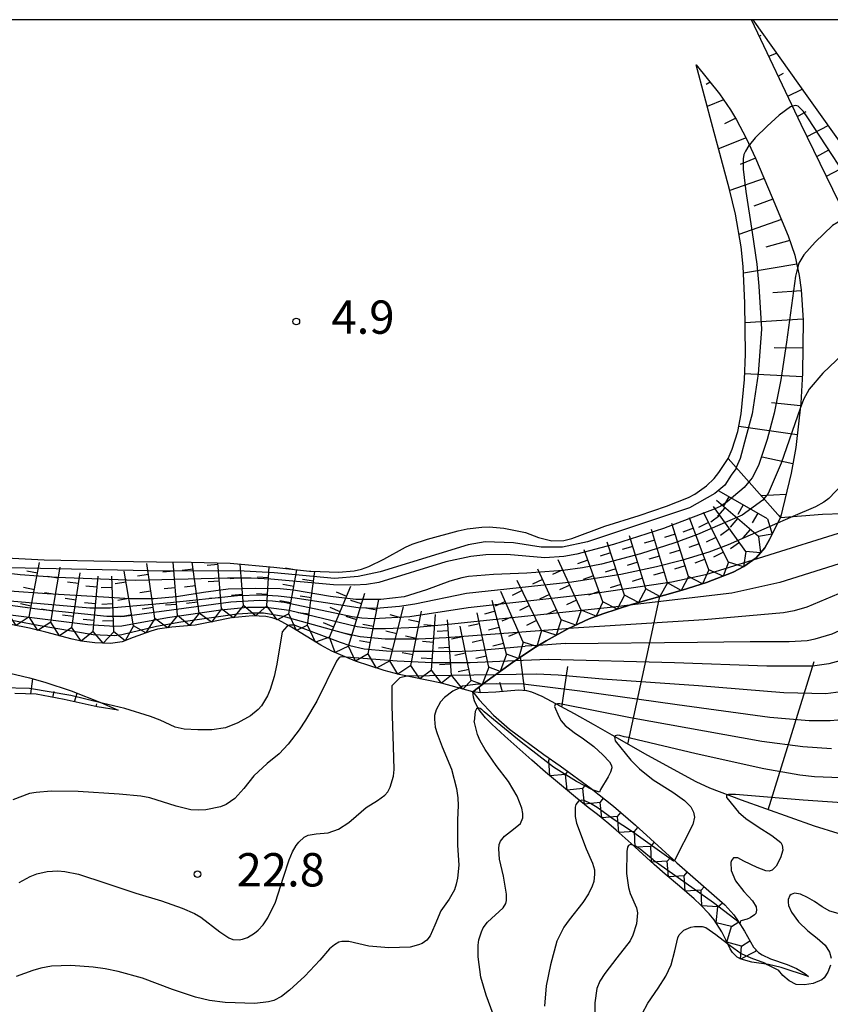
# Model space of a CAD drawing. Extents: x 0 to 2000, y 100500 to 102000.
# Drawn here: x 989 to 1081, y 101889 to 102000 of the extents above; entities that cross this region are included whole.
import ezdxf
from ezdxf.enums import TextEntityAlignment as Align

# ---------------------------------------------------------------- set-up
doc = ezdxf.new("R2010")
doc.units = 0
for name, color, linetype in [('6101110', 6, 'Continuous'), ('6101121', 6, 'Continuous'), ('6101990', 6, 'Continuous'), ('7101000', 2, 'Continuous'), ('7101001', 8, 'Continuous'), ('7102000', 6, 'Continuous'), ('7102001', 8, 'Continuous'), ('7211111', 8, 'Continuous'), ('7211120', 6, 'Continuous'), ('7211121', 8, 'Continuous'), ('7211990', 6, 'Continuous'), ('7312000', 1, 'Continuous'), ('999', 7, 'Continuous')]:
    doc.layers.add(name, color=color, linetype=linetype)
doc.styles.add('PlotAnnotation', font='MS Gothic.ttf')

# ---------------------------------------------------------------- blocks, each defined once
blk = doc.blocks.new('731200')
at = {"layer": '7312000'}
blk.add_circle((0, 0), 0.15, dxfattribs=at)

msp = doc.modelspace()

# ---------------------------------------------------------------- linework, layer by layer
at = {"layer": '6101110', "flags": 128}
for points in [[(1110.5, 101941.21), (1109.71, 101941.62), (1106.64, 101943.56), (1103.91, 101945.65), (1102.27, 101947.07), (1099.39, 101949.84), (1096.74, 101952.65), (1095.27, 101954.33), (1092.95, 101957.32), (1091.62, 101959.33), (1090.85, 101960.64), (1089.39, 101963.46), (1086.59, 101969.21), (1084.46, 101973.57), (1077.33, 101988.21), (1071.73, 102000)], [(1065.51, 101994.92), (1068.13, 101991.66), (1069.38, 101989.84), (1070.06, 101988.74), (1071.15, 101986.67), (1072.18, 101984.41), (1074.05, 101979.99), (1075.87, 101975.68), (1076.6, 101973.49), (1077.1, 101971.21), (1077.31, 101969.61), (1077.53, 101966.17), (1077.49, 101960.21), (1077.28, 101956.85), (1076.72, 101951.84), (1076.2, 101948.97), (1074.98, 101943.97)], [(1081.49, 101908.41), (1078.82, 101909.24), (1070.6, 101912.15), (1067.03, 101913.52), (1065.49, 101914.21), (1060.07, 101917.17), (1056.05, 101919.47), (1053.95, 101920.68), (1051.81, 101921.89), (1048.18, 101923.83), (1047.03, 101924.31), (1046.47, 101924.47), (1045.52, 101924.53), (1042.96, 101924.3), (1041.28, 101924.23), (1040.37, 101924.35)], [(1000.48, 101922.3), (998.1, 101922.67), (994.39, 101923.5), (991.24, 101924.09), (988.84, 101924.18)]]:
    msp.add_lwpolyline(points, dxfattribs=at)
at = {"layer": '6101121', "flags": 128}
for points in [[(1071.89, 102000), (1078.16, 101991.16), (1086.54, 101979.38), (1091.14, 101972.53), (1091.91, 101971.58), (1092.39, 101971.11), (1093.34, 101970.46), (1094.08, 101970.12), (1095.61, 101969.66), (1097.99, 101969.1), (1101.26, 101968.13), (1103.14, 101967.39), (1103.93, 101966.96), (1104.63, 101966.45), (1105.82, 101965.25), (1107.28, 101963.13), (1107.95, 101962.13), (1108.34, 101961.7), (1109.04, 101961.24), (1109.59, 101961.15)], [(1074.98, 101943.97), (1069.1, 101950.62), (1069.54, 101951.65), (1070.18, 101953.67), (1070.58, 101955.65), (1070.94, 101959.51), (1071.04, 101962.37), (1071, 101968.15), (1070.8, 101972.22), (1070.56, 101974.43), (1069.93, 101978.11), (1069.26, 101980.89), (1067.38, 101987.85), (1065.51, 101994.92)], [(1040.37, 101924.35), (1041.99, 101925.58), (1044.84, 101927.64), (1047.23, 101929.25), (1048.62, 101930.1), (1051.05, 101931.44), (1053.46, 101932.56), (1055, 101933.15), (1058.24, 101934.19), (1063.92, 101935.79), (1066.66, 101936.64), (1069.68, 101937.82), (1070.88, 101938.45), (1072.27, 101939.44), (1073.22, 101940.57), (1073.75, 101941.48), (1074.98, 101943.97), (1079.74, 101944.33), (1081.92, 101944.44)], [(987.51, 101926.64), (990.5, 101925.93), (992.24, 101925.44), (995.19, 101924.46), (998.59, 101923.13), (1000.48, 101922.3)]]:
    msp.add_lwpolyline(points, dxfattribs=at)
at = {"layer": '6101990', "flags": 128}
for points in [[(1072.61, 101998.16), (1072.83, 101998.26)], [(1073.68, 101995.9), (1074.55, 101996.25)], [(1074.75, 101993.64), (1075.35, 101993.97)], [(1067.08, 101992.98), (1066.62, 101992.69)], [(1075.82, 101991.38), (1077.44, 101992.18)], [(1068.6, 101990.99), (1066.75, 101990.23)], [(1069.96, 101988.9), (1068.69, 101988.28)], [(1076.9, 101989.12), (1077.88, 101989.65)], [(1077.98, 101986.87), (1080.35, 101988.09)], [(1071.14, 101986.69), (1068.02, 101985.47)], [(1079.08, 101984.62), (1080.42, 101985.36)], [(1072.18, 101984.42), (1070.44, 101983.69)], [(1080.17, 101982.38), (1083.25, 101984)], [(1073.15, 101982.12), (1069.29, 101980.77)], [(1074.12, 101979.81), (1072.01, 101979.02)], [(1075.1, 101977.51), (1070.32, 101975.82)], [(1076.05, 101975.16), (1073.35, 101974.38)], [(1076.82, 101972.47), (1070.83, 101971.47)], [(1077.32, 101969.48), (1074.14, 101969.25)], [(1077.52, 101966.29), (1071.01, 101965.9)], [(1077.51, 101963.03), (1074.27, 101963.06)], [(1077.46, 101959.79), (1070.96, 101960.13)], [(1077.25, 101956.55), (1073.99, 101956.89)], [(1076.88, 101953.29), (1070.29, 101954.21)], [(1076.39, 101950), (1072.93, 101950.75)], [(1075.61, 101946.55), (1072.81, 101946.43)], [(1075.02, 101944.12), (1074.93, 101944.12)], [(1057.82, 101918.46), (1061.42, 101935.08)], [(1046.22, 101924.48), (1045.74, 101928.25)], [(1073.6, 101911.08), (1078.78, 101927.76)], [(1050.41, 101922.63), (1051.08, 101927.2)], [(990.66, 101924.11), (990.88, 101925.82)], [(993.12, 101923.73), (993.27, 101924.39)], [(1041.23, 101924.24), (1041.11, 101924.91)], [(1043.73, 101924.37), (1043.43, 101925.39)], [(995.57, 101923.23), (995.87, 101924.19)], [(998.01, 101922.69), (998.09, 101922.99)]]:
    msp.add_lwpolyline(points, dxfattribs=at)
at = {"layer": '7101000', "flags": 128}
for points in [[(1088.1, 101966.1), (1087.79, 101966.35), (1087.45, 101966.48), (1087.02, 101966.44), (1086.13, 101966), (1083.48, 101963.76), (1079.76, 101960.2), (1078.21, 101958.41), (1077.57, 101957.26), (1077.21, 101956.25)], [(1018.94, 101931.12), (1018.32, 101927.48), (1018.03, 101926.08), (1017.59, 101924.62), (1017.28, 101923.9), (1016.6, 101922.78), (1016.23, 101922.35), (1015.38, 101921.66), (1013.93, 101920.86), (1012.55, 101920.31), (1011.01, 101920.09), (1009.45, 101920.06), (1007.89, 101920.15), (1006.87, 101920.39), (1006.32, 101920.63), (1005.21, 101921.16), (1004.11, 101921.58), (1001.22, 101922.47)], [(1019.64, 101931.8), (1019.44, 101931.72), (1018.94, 101931.12)], [(1001.22, 101922.47), (998.68, 101923.09)], [(1056.33, 101919.31), (1056.32, 101919.29), (1056.38, 101918.84)], [(1056.38, 101918.84), (1058.16, 101916.67), (1059.13, 101915.69), (1060.66, 101914.46), (1062.88, 101913.07), (1064.21, 101912.11), (1064.9, 101911.41), (1065.22, 101910.81), (1065.33, 101910.23), (1065.15, 101909.43), (1063.06, 101905.36)], [(1052.44, 101912.1), (1052.25, 101912.03), (1051.98, 101911.67), (1051.88, 101911.36), (1051.89, 101910.34), (1052.05, 101909.57), (1053.13, 101906.69), (1053.84, 101905.08), (1054.06, 101904.32), (1054.08, 101903.84), (1053.98, 101902.99), (1053.82, 101902.47), (1053.41, 101901.6), (1052.74, 101900.64), (1051.2, 101898.7), (1050.61, 101897.87), (1049.82, 101896.3), (1049.1, 101893.64), (1048.63, 101891.25), (1048.43, 101888.96)]]:
    msp.add_lwpolyline(points, dxfattribs=at)
at = {"layer": '7101001', "flags": 128}
for points in [[(1077.21, 101956.25), (1075.07, 101950.1), (1073.6, 101946.68), (1073.12, 101946.08)], [(1073.12, 101946.08), (1073.01, 101945.93), (1070.68, 101944.24)], [(1070.68, 101944.24), (1065.64, 101942.07), (1063.09, 101941.11), (1059.26, 101939.88), (1054.84, 101938.71), (1052.73, 101938.31), (1050.52, 101938.02), (1046.45, 101937.69), (1042.72, 101937.56), (1039.88, 101937.34), (1039.15, 101937.2), (1037.79, 101936.79), (1035.15, 101935.82), (1032.65, 101935.05), (1030.01, 101934.73), (1027.22, 101934.73), (1024.36, 101935.08), (1020.22, 101935.81), (1018.69, 101935.94), (1015.88, 101936), (1012.85, 101935.91), (1010.06, 101935.55), (1007.03, 101935.05), (1004.49, 101934.81), (1001.82, 101934.82), (998.23, 101935.06), (992.49, 101935.4), (988.23, 101935.68)], [(1050.78, 101929.78), (1065.64, 101929.95), (1071.59, 101930), (1075.96, 101930.03), (1077.99, 101930.14), (1078.91, 101930.3), (1080.81, 101930.89), (1081.63, 101931.27), (1082.25, 101931.67), (1083.21, 101932.51), (1084.95, 101933.75), (1086.27, 101934.34), (1086.99, 101934.51), (1087.76, 101934.61), (1089.38, 101934.65), (1091.94, 101934.6), (1093.85, 101934.39), (1094.89, 101934.17), (1096.88, 101933.43), (1098.94, 101932.43), (1104.5, 101929.55)], [(1020.36, 101931.86), (1019.74, 101931.84), (1019.64, 101931.8)], [(1020.36, 101931.86), (1025.46, 101929.94), (1026.53, 101929.58), (1028.15, 101929.18), (1030.68, 101928.97), (1033.67, 101928.92), (1036.07, 101928.92), (1038.01, 101928.91), (1040.33, 101928.97), (1046.25, 101929.48)], [(1047.77, 101929.58), (1046.25, 101929.48)], [(1050.78, 101929.78), (1047.77, 101929.58)], [(998.68, 101923.09), (995.15, 101923.94), (990.49, 101924.71), (987.38, 101924.79), (984.46, 101924.82), (981.18, 101924.4), (976.94, 101923.69), (972.33, 101922.24), (969.11, 101921.12), (964.88, 101918.8), (962.78, 101917.96), (960.68, 101917.31), (959.36, 101917.07), (953.89, 101916.9), (952.41, 101916.76), (945.66, 101915.25), (944.21, 101915.02)], [(1058.1, 101919.19), (1057.42, 101919.3), (1056.92, 101919.43), (1056.71, 101919.48), (1056.4, 101919.41), (1056.33, 101919.31)], [(1058.1, 101919.19), (1065.51, 101917.43), (1073.12, 101915.74), (1077.19, 101915), (1078.84, 101914.81), (1083.65, 101914.62), (1087.71, 101914.7), (1091.01, 101915.05), (1094, 101915.44), (1095.61, 101915.43), (1096.47, 101915.34), (1097.8, 101915.08), (1099.1, 101914.64), (1099.97, 101914.24), (1101.73, 101913.19), (1103.1, 101912.18), (1105.94, 101909.68), (1110.15, 101905.27), (1112.64, 101902.65), (1113.94, 101901.44), (1118.27, 101897.98), (1122.13, 101894.51), (1125.93, 101891.21), (1129.49, 101888.18)], [(1056.29, 101909.96), (1054.37, 101911.32), (1053.62, 101911.79), (1052.89, 101912.11), (1052.61, 101912.15), (1052.44, 101912.1)], [(1063.06, 101905.36), (1062.96, 101905.28), (1058.22, 101908.68), (1056.29, 101909.96)]]:
    msp.add_lwpolyline(points, dxfattribs=at)
at = {"layer": '7102000', "flags": 128}
for points in [[(1076.36, 101990.25), (1076.14, 101990.2), (1074.84, 101989.27), (1073.48, 101988.03), (1072.14, 101986.71), (1071.5, 101985.91)], [(1081.49, 101977.21), (1080.84, 101976.85), (1078.89, 101974.96), (1077.64, 101973.53), (1077.06, 101972.59), (1076.92, 101972.03)], [(1081.97, 101947.71), (1080.43, 101946.11), (1079.86, 101945.7), (1078.94, 101945.19), (1076.38, 101944.08)], [(1025.05, 101927.8), (1022.81, 101923.29), (1021.56, 101921.16), (1020.83, 101920.06), (1019.62, 101918.47), (1018.6, 101917.36), (1017.25, 101916.28), (1015.72, 101914.89), (1014.61, 101913.46), (1013.61, 101912.34), (1012.64, 101911.69), (1011.98, 101911.41), (1010.33, 101911.06), (1009.46, 101911.02), (1008.64, 101911.08), (1007, 101911.5), (1004.05, 101912.42), (1003.02, 101912.6), (1000.59, 101912.83), (995.96, 101913.15), (992.94, 101913.18), (991.26, 101913.04), (990.5, 101912.9), (988.63, 101912.19)], [(1026.11, 101928.25), (1025.58, 101928.29), (1025.33, 101928.21), (1025.05, 101927.8)], [(1032.97, 101926.11), (1032.17, 101925.91), (1031.3, 101925.06)], [(1038.14, 101924.41), (1037.18, 101923.7), (1036.74, 101923.24), (1036.24, 101922.34), (1036.08, 101921.69), (1036.05, 101921.26), (1036.16, 101920.37), (1036.35, 101919.66), (1036.94, 101918.17), (1037.98, 101915.64), (1038.53, 101913.46), (1038.68, 101912.42), (1038.72, 101911.55), (1038.64, 101909.94), (1038.65, 101907.11), (1038.8, 101904.85), (1038.67, 101903.39), (1038.52, 101902.7), (1038.3, 101902.07), (1037.73, 101901.02), (1036.77, 101899.71), (1036.11, 101898.09), (1035.59, 101896.91), (1035.2, 101896.41), (1034.69, 101896.04), (1034.28, 101895.86), (1033.34, 101895.63), (1030.94, 101895.54), (1028.66, 101895.74), (1026.42, 101896.25), (1025.65, 101896.27), (1025.31, 101896.18), (1024.8, 101895.89), (1024.26, 101895.41), (1023.18, 101894.17), (1021.49, 101892.36), (1019.77, 101890.77), (1018.86, 101890.08), (1018, 101889.63), (1017.39, 101889.45), (1015.85, 101889.28), (1012.52, 101889.39), (1010.76, 101889.62), (1009.19, 101889.97), (1006.6, 101890.85), (1003.2, 101892.11), (1000.47, 101892.89), (999.03, 101893.18), (997.65, 101893.38), (995.15, 101893.54), (992.97, 101893.47), (991.78, 101893.25), (990.88, 101893), (989, 101892.31)], [(989.33, 101902.88), (990.58, 101903.58), (991.31, 101903.86), (992.49, 101904.14), (993.69, 101904.2), (994.48, 101904.13), (996, 101903.83), (999.1, 101902.81), (1002.47, 101901.7), (1005.34, 101900.83), (1007.68, 101900), (1009.08, 101899.41), (1009.79, 101899), (1011.93, 101897.35), (1012.91, 101896.65), (1013.37, 101896.49), (1014.07, 101896.45), (1014.45, 101896.5), (1015.04, 101896.7), (1015.83, 101897.18), (1016.22, 101897.52), (1016.78, 101898.14), (1017.31, 101898.91), (1018.18, 101900.67), (1019.06, 101903.49), (1019.71, 101905.46), (1020.1, 101906.34), (1020.52, 101907.05), (1020.81, 101907.44), (1021.4, 101907.98), (1021.85, 101908.21), (1022.74, 101908.38), (1024.12, 101908.5), (1025.28, 101908.91), (1026.41, 101909.64), (1027.27, 101910.37), (1028.38, 101911.34), (1029.66, 101912.14), (1030.47, 101912.71), (1030.81, 101913.11), (1031.09, 101913.61), (1031.45, 101914.87), (1031.52, 101915.62), (1031.47, 101918.19), (1031.29, 101922.79), (1031.3, 101925.06)], [(1038.83, 101924.77), (1038.14, 101924.41)], [(1040.98, 101922.52), (1040.9, 101922.5), (1040.81, 101922.43), (1040.7, 101922.28), (1040.63, 101922.14), (1040.54, 101921.04)], [(1049.78, 101922.97), (1049.73, 101922.97), (1049.65, 101922.92), (1049.56, 101922.71)], [(1049.56, 101922.71), (1050.04, 101921.57), (1050.3, 101921.1), (1050.76, 101920.56), (1051.77, 101919.78), (1052.82, 101919.07), (1053.98, 101918.19), (1055.02, 101917.25), (1055.74, 101916.49), (1055.98, 101916.05), (1056.01, 101915.81), (1055.87, 101915.3), (1055.6, 101914.77), (1054.75, 101913.35)], [(1042.68, 101888.08), (1041.88, 101890.23), (1041.27, 101892.25), (1040.97, 101894.52), (1040.97, 101895.83), (1041.06, 101896.46), (1041.34, 101897.34), (1041.56, 101897.79), (1042.02, 101898.42), (1043.79, 101900.05), (1044.08, 101900.53), (1044.17, 101900.85), (1044.17, 101901.58), (1043.83, 101903.61), (1043.37, 101905.52), (1043.29, 101906.69), (1043.35, 101907.18), (1043.48, 101907.56), (1043.96, 101908.12), (1044.94, 101908.91), (1045.74, 101909.55), (1046.02, 101910.19), (1046.01, 101910.67), (1045.88, 101911.27), (1045.37, 101912.6), (1044.4, 101914.27), (1042.99, 101916.06), (1041.78, 101917.86), (1041.19, 101918.84), (1040.9, 101919.54), (1040.54, 101921.04)], [(1054.75, 101913.35), (1054.63, 101913.06), (1053.95, 101913.28)], [(1068.94, 101912.41), (1068.97, 101912.74), (1069, 101912.76)], [(1068.94, 101912.41), (1070.28, 101910.81), (1071.11, 101910.08), (1072.48, 101909.17), (1074.04, 101908.19), (1075.03, 101907.39), (1075.19, 101907.11), (1075.25, 101906.55), (1075.01, 101905.66), (1074.5, 101904.73), (1074.05, 101904.27), (1073.74, 101904.18), (1073.35, 101904.21), (1072.36, 101904.58), (1070.87, 101905.31), (1070.18, 101905.68), (1069.72, 101905.66), (1069.48, 101905.38), (1069.4, 101905.16), (1069.46, 101904.25), (1069.92, 101903.1), (1070.88, 101901.88), (1071.84, 101900.83), (1072.24, 101900.16), (1072.31, 101899.79), (1072.21, 101899.41), (1072.07, 101899.24), (1071.6, 101898.91), (1071.24, 101898.76), (1070.53, 101898.58)], [(1058.39, 101907.1), (1058.13, 101907.18), (1057.88, 101907.04), (1057.8, 101906.86), (1057.71, 101906.4), (1057.68, 101903.92), (1057.9, 101902.33), (1058.09, 101901.66), (1058.8, 101900.05), (1058.89, 101899.48), (1058.79, 101898.25), (1058.39, 101896.97), (1058.08, 101896.34), (1056.58, 101894.4), (1055.22, 101892.66), (1054.67, 101891.78), (1054.33, 101890.98), (1054.11, 101889.36), (1054.08, 101886.5)], [(1081.47, 101899.41), (1080.55, 101899.65), (1079.68, 101900.17), (1078.84, 101900.74), (1078.04, 101901.2), (1077.23, 101901.58), (1076.57, 101901.68), (1076.21, 101901.56), (1076.06, 101901.43), (1075.87, 101900.99), (1075.86, 101900.68), (1075.91, 101900.32), (1076.22, 101899.55), (1077.04, 101898.47), (1078.09, 101897.46), (1079.14, 101896.64), (1080.02, 101895.84), (1080.52, 101895.04), (1080.69, 101894.37)], [(1059.69, 101881.94), (1059.53, 101882.08), (1059.14, 101882.68), (1058.86, 101883.75), (1058.86, 101885.34), (1059.04, 101886.73), (1059.21, 101887.44), (1059.44, 101888.1), (1060.08, 101889.31), (1061.23, 101891.02), (1062.1, 101892.37), (1062.68, 101893.63), (1063.12, 101895.19), (1063.44, 101896.65), (1063.61, 101897.01), (1064.13, 101897.53), (1064.9, 101897.87), (1065.33, 101897.96), (1066.2, 101897.94), (1066.59, 101897.83), (1067.72, 101897.04), (1069.04, 101896.02)], [(1070.34, 101898.42), (1070.38, 101898.38), (1070.48, 101898.36), (1070.53, 101898.58)], [(1073.51, 101893.68), (1074.77, 101893.02)], [(1080.63, 101893.59), (1080.33, 101892.8), (1079.9, 101892.18), (1079.64, 101891.95), (1078.68, 101891.51), (1077.7, 101891.36), (1076.76, 101891.43), (1075.96, 101891.81), (1075.27, 101892.42), (1074.77, 101893.02)]]:
    msp.add_lwpolyline(points, dxfattribs=at)
at = {"layer": '7102001', "flags": 128}
for points in [[(1089.71, 101971.69), (1082.21, 101982.64), (1078.06, 101988.96), (1077.6, 101989.65), (1076.99, 101990.27), (1076.73, 101990.35), (1076.36, 101990.25)], [(1071.5, 101985.91), (1071.45, 101985.85), (1071.04, 101985.21), (1070.88, 101984.81), (1070.79, 101984.35), (1070.8, 101983.19), (1071.1, 101980.67), (1071.81, 101976.05), (1072.33, 101972.47), (1072.57, 101970.01), (1072.84, 101965.18)], [(1076.92, 101972.03), (1076.69, 101971.13), (1075.69, 101963.7), (1075.03, 101959.46), (1074.28, 101955.72), (1073.51, 101952.75), (1072.51, 101949.83), (1071.82, 101948.43), (1071.43, 101947.98)], [(1072.84, 101965.18), (1072.47, 101960.15), (1071.8, 101955.63), (1071.1, 101953), (1070.44, 101950.63), (1070.02, 101949.59)], [(1070.02, 101949.59), (1069.96, 101949.44), (1069.45, 101948.73), (1068.74, 101947.6), (1067.61, 101946.67), (1064.75, 101945.06), (1053.28, 101941.24), (1050.45, 101940.62), (1048.08, 101940.65), (1044.97, 101941.13), (1041.77, 101941.22), (1039.85, 101940.9), (1029.95, 101937.85), (1027.47, 101937.32), (1024.8, 101937.09), (1018.02, 101937.74), (1013.97, 101937.96), (1005.61, 101937.95), (988.28, 101938.31), (985.82, 101938.85), (984.15, 101939.78), (983.96, 101939.94)], [(1071.43, 101947.98), (1070.9, 101947.36), (1069, 101945.75), (1068.27, 101945.26), (1067.54, 101944.9), (1061.82, 101942.73), (1056.19, 101940.93), (1052.09, 101939.84), (1050.61, 101939.58), (1048.49, 101939.43), (1044.22, 101939.8), (1041.86, 101939.76), (1040.16, 101939.59), (1037.34, 101938.97), (1029.8, 101936.67), (1028.4, 101936.43), (1027.02, 101936.34), (1024.69, 101936.41), (1017.66, 101937.02), (1015.43, 101937.13), (1012.77, 101937.14), (1002.43, 101936.88), (993.59, 101937.22), (989.43, 101937.51), (986.91, 101937.81)], [(1074.66, 101943.33), (1069.1, 101940.91), (1066.93, 101940.09), (1063.86, 101939.13), (1061.06, 101938.42), (1057.05, 101937.56), (1051.52, 101936.68), (1039.67, 101935.42), (1033.84, 101934.21), (1032.14, 101933.94), (1029.51, 101933.73), (1027.46, 101933.79), (1020.12, 101934.92), (1018.49, 101935.11), (1016.57, 101935.22), (1013.91, 101935.14), (1005.98, 101934.35), (999.58, 101933.78), (997.29, 101933.78), (988.32, 101934.56)], [(1076.38, 101944.08), (1074.66, 101943.33)], [(1087.71, 101944.22), (1086.55, 101943.78), (1083.77, 101942.87), (1075.61, 101940.33)], [(1086.03, 101939.98), (1082.92, 101939.18), (1074.91, 101936.65), (1069.51, 101935.44), (1058.01, 101934.11)], [(1075.61, 101940.33), (1071.9, 101939.18)], [(1071.9, 101939.18), (1066.57, 101937.52), (1062.76, 101936.71), (1053.6, 101935.34), (1039.85, 101933.8), (1033.28, 101932.81), (1029.22, 101932.57), (1027.89, 101932.64), (1026.79, 101932.8), (1019.14, 101934.39), (1017.84, 101934.55), (1016.36, 101934.62), (1013.14, 101934.44), (1001.2, 101932.84), (999.19, 101932.84), (991.65, 101933.63), (984.17, 101934.64), (979.04, 101935.48), (971.93, 101936.87), (971.81, 101936.84), (971.69, 101936.8)], [(1093.23, 101937.55), (1091.74, 101937.63), (1089.09, 101937.55), (1087.18, 101937.3), (1085.17, 101936.84), (1082.96, 101935.99), (1077.95, 101933.89), (1076.55, 101933.48), (1075.35, 101933.24), (1066.41, 101932.45), (1051.11, 101931.47)], [(1058.01, 101934.11), (1056.22, 101933.9), (1037.63, 101931.93), (1034.03, 101931.6), (1030.56, 101931.43), (1029.04, 101931.46), (1027.37, 101931.66), (1019.71, 101933.5), (1017.12, 101933.85), (1015.04, 101933.84), (1012.04, 101933.56), (1006.04, 101932.69), (1000.9, 101931.75), (1000.11, 101931.7), (997.08, 101931.9), (987.47, 101933.11), (980.05, 101933.94), (979.49, 101933.89)], [(1051.11, 101931.47), (1050.89, 101931.46), (1037.39, 101930.42), (1034.27, 101930.28), (1030.5, 101930.27), (1027.7, 101930.54), (1025.81, 101930.96), (1019.09, 101932.85), (1016.83, 101933.19), (1015.68, 101933.2), (1013.88, 101933.08), (1007.54, 101932.18), (1004.77, 101931.71), (1000.87, 101930.76), (1000.07, 101930.65), (997.68, 101930.77), (991.48, 101931.8), (987.54, 101932.56), (987.23, 101932.47), (986.88, 101932.32), (986.85, 101932.23)], [(1095.16, 101930.13), (1094.43, 101930.36), (1093.61, 101930.5), (1090.19, 101930.62), (1088.48, 101930.54), (1087.62, 101930.43), (1086.66, 101930.14), (1084.31, 101928.81), (1082.66, 101928.1), (1080.44, 101927.5), (1078.58, 101927.25), (1073.46, 101927.26), (1063.08, 101927.62), (1048.84, 101927.98), (1045.12, 101927.83)], [(1045.12, 101927.83), (1040.08, 101927.63), (1035.82, 101927.61), (1031.87, 101927.79), (1026.11, 101928.25)], [(1105.88, 101920.16), (1104.2, 101921.7), (1102.54, 101923.04), (1100.84, 101924.09), (1098.75, 101925.04), (1095.99, 101926.07), (1093.6, 101926.77), (1092.58, 101926.82), (1091.35, 101926.76), (1088.54, 101926.4), (1087.26, 101926.01), (1085.46, 101925.24), (1084.03, 101924.82), (1081.79, 101924.36), (1080.1, 101924.14), (1075.37, 101924.23), (1065.76, 101925.04), (1054.97, 101925.77), (1049.99, 101926.23), (1047.53, 101926.35), (1042.95, 101926.27)], [(1042.95, 101926.27), (1033.01, 101926.12), (1032.97, 101926.11)], [(1041.49, 101925.2), (1040.69, 101925.16), (1039.23, 101924.98), (1038.83, 101924.77)], [(1084.9, 101921.45), (1080.59, 101921.08), (1078.21, 101921.08), (1073.81, 101921.46), (1063.37, 101922.9), (1052.42, 101924.43), (1046.05, 101925.22), (1043.02, 101925.26), (1041.49, 101925.2)], [(1053.95, 101913.28), (1053.84, 101913.32), (1052.05, 101914.27), (1049.44, 101915.86), (1045.81, 101918.67), (1041.65, 101922.11), (1041.43, 101922.31), (1041.34, 101922.38), (1041.19, 101922.48), (1041.04, 101922.53), (1040.98, 101922.52)], [(1080.72, 101917.95), (1077.52, 101918.15), (1072.91, 101918.75), (1058.12, 101921.44), (1050.34, 101922.97), (1050.16, 101922.99), (1049.92, 101922.99), (1049.78, 101922.97)], [(1069, 101912.76), (1069.01, 101912.78), (1069.14, 101912.82), (1069.38, 101912.84), (1069.93, 101912.84), (1077.53, 101912.2), (1083.04, 101911.83), (1094.84, 101912.15), (1096.03, 101911.99), (1097.17, 101911.68), (1098.38, 101911.17), (1099.9, 101910.38), (1102.04, 101908.89), (1115.85, 101896.71), (1126.48, 101887.55)], [(1060.66, 101905.44), (1059.19, 101906.65), (1058.64, 101907.02), (1058.39, 101907.1)], [(1060.66, 101905.44), (1067.46, 101900.64), (1070.34, 101898.42)], [(1069.04, 101896.02), (1069.32, 101895.81), (1070.58, 101894.9), (1071.67, 101894.4), (1073.2, 101893.85), (1073.51, 101893.68)]]:
    msp.add_lwpolyline(points, dxfattribs=at)
at = {"layer": '7211111', "flags": 128}
for points in [[(1074.98, 101943.97), (1073.75, 101941.48), (1073.22, 101940.57), (1072.27, 101939.44), (1070.88, 101938.45), (1069.68, 101937.82), (1066.66, 101936.64), (1063.92, 101935.79), (1058.24, 101934.19), (1055, 101933.15), (1053.46, 101932.56), (1051.05, 101931.44), (1048.62, 101930.1), (1047.23, 101929.25), (1044.84, 101927.64), (1041.99, 101925.58), (1040.37, 101924.35), (1036.86, 101925.31), (1032.09, 101926.29), (1030.39, 101926.74), (1027.18, 101927.79), (1024.5, 101928.94), (1023.28, 101929.59), (1019.97, 101931.63), (1018.46, 101932.44), (1017.8, 101932.67), (1017.1, 101932.82), (1015.59, 101932.92), (1013.24, 101932.67), (1011.19, 101932.25), (1009.15, 101931.85), (1006.53, 101931.64), (1004.9, 101931.39), (1004.15, 101931.19), (1002.17, 101930.46), (1000.93, 101929.97), (999.6, 101929.81), (997.85, 101929.86), (996.33, 101930.07), (995.29, 101930.29), (992.35, 101931.06), (990.48, 101931.5), (988.39, 101931.93)], [(1078.16, 101892.33), (1075.07, 101893.34), (1073.65, 101893.66), (1071.78, 101893.92), (1070.56, 101894.25), (1070.11, 101894.5), (1069.59, 101895), (1069.32, 101895.42), (1068.84, 101896.45), (1068.4, 101897.35), (1067.52, 101898.68), (1066.97, 101899.37), (1066.01, 101900.38), (1065.3, 101901.04), (1063.62, 101902.47), (1062.03, 101903.83), (1060.79, 101904.93), (1058.19, 101907.28), (1056.52, 101908.78), (1055.7, 101909.5), (1054.42, 101910.53), (1053.37, 101911.35), (1051.94, 101912.49), (1048.56, 101915.3), (1047.02, 101916.65), (1043.98, 101919.36), (1042.5, 101920.72), (1041.8, 101921.44), (1041.2, 101922.19), (1040.94, 101922.57), (1040.56, 101923.35), (1040.44, 101923.74), (1040.37, 101924.35)]]:
    msp.add_lwpolyline(points, dxfattribs=at)
at = {"layer": '7211120', "flags": 128}
msp.add_lwpolyline([(1021.99, 101937.94), (1022.14, 101937.92), (1025.28, 101937.83), (1027.01, 101937.98), (1027.85, 101938.16), (1028.69, 101938.44), (1030.38, 101939.27), (1032.81, 101940.65), (1033.56, 101940.97), (1035.29, 101941.52), (1038.74, 101942.47), (1039.74, 101942.68), (1041.41, 101942.89), (1042.21, 101942.91), (1043.87, 101942.78), (1046.31, 101942.27), (1047.78, 101941.72), (1049.27, 101941.34), (1050.62, 101941.39), (1051.53, 101941.61), (1055.24, 101943.01), (1059.11, 101944.2), (1062.17, 101945.25), (1064.64, 101946.21), (1065.36, 101946.61), (1066.66, 101947.54), (1067.52, 101948.38), (1068.05, 101949.04), (1069.1, 101950.62), (1074.98, 101943.97)], dxfattribs=at)
at = {"layer": '7211121', "flags": 128}
for points in [[(965.55, 101940.68), (968.53, 101939.44), (971.33, 101938.24), (972.49, 101937.81), (974.25, 101937.35), (979.5, 101936.5), (984.56, 101940.41), (985.53, 101939.91), (986.95, 101939.57), (987.86, 101939.44), (992.15, 101939.21), (999.63, 101939.06), (1004.79, 101938.97), (1008.7, 101938.95), (1013.06, 101938.84), (1017.98, 101938.39), (1021.99, 101937.94)], [(1040.37, 101924.35), (1041.08, 101923.44), (1042.7, 101921.73), (1044.52, 101920.15), (1048.36, 101917.31), (1050.21, 101916.01), (1053.71, 101913.47), (1056.21, 101911.49), (1058.68, 101909.35), (1063.34, 101905.1), (1068.73, 101900.39), (1069.76, 101899.24), (1070.25, 101898.56), (1070.93, 101897.42), (1071.97, 101895.63), (1072.51, 101895.03), (1072.92, 101894.74), (1073.86, 101894.32), (1075.76, 101893.66), (1076.8, 101893.23), (1077.75, 101892.67), (1078.16, 101892.33)]]:
    msp.add_lwpolyline(points, dxfattribs=at)
at = {"layer": '7211990', "flags": 128}
for points in [[(1073.52, 101943.84), (1068.09, 101946.93)], [(1072.52, 101941.82), (1067.78, 101945.88)], [(1069.18, 101946.31), (1068.56, 101945.23)], [(1070.81, 101945.39), (1070.19, 101944.3)], [(1069.15, 101938.96), (1066.32, 101944.53)], [(1071.11, 101940.15), (1067.44, 101945.21)], [(1068.73, 101945.07), (1067.91, 101944.12)], [(1072.44, 101944.46), (1071.82, 101943.37)], [(1064.64, 101937.33), (1062.77, 101943.29)], [(1066.95, 101938.1), (1064.75, 101943.95)], [(1066.88, 101943.41), (1065.77, 101942.85)], [(1068.17, 101944.2), (1067.16, 101943.46)], [(1070.15, 101943.85), (1069.34, 101942.9)], [(1073.52, 101943.84), (1074.06, 101942.11), (1072.52, 101941.82)], [(1062.27, 101936.62), (1060.5, 101942.62)], [(1063.14, 101942.1), (1061.95, 101941.72)], [(1065.19, 101942.78), (1064.02, 101942.34)], [(1069.27, 101942.68), (1068.26, 101941.94)], [(1071.57, 101942.63), (1070.76, 101941.68)], [(1057.43, 101935.24), (1055.49, 101941.18)], [(1059.85, 101935.94), (1058.02, 101941.92)], [(1060.85, 101941.42), (1059.65, 101941.07)], [(1065.85, 101941.02), (1064.68, 101940.58)], [(1067.73, 101941.74), (1066.62, 101941.18)], [(1070.37, 101941.16), (1069.36, 101940.43)], [(1072.52, 101941.82), (1072.74, 101940), (1071.11, 101940.15)], [(1055.01, 101934.47), (1052.9, 101940.35)], [(1055.88, 101939.99), (1054.69, 101939.61)], [(1058.39, 101940.72), (1057.19, 101940.36)], [(1063.71, 101940.31), (1062.51, 101939.93)], [(1068.58, 101940.07), (1067.47, 101939.51)], [(1071.11, 101940.15), (1070.82, 101938.42), (1069.15, 101938.96)], [(990.47, 101932.78), (991.64, 101938.92)], [(1004.61, 101932.59), (1003.71, 101938.78)], [(1007.16, 101932.95), (1006.67, 101938.96)], [(1009.58, 101933.21), (1008.81, 101938.94)], [(1012.1, 101933.7), (1011.7, 101938.87)], [(1014.57, 101934.06), (1014.21, 101938.73)], [(1052.58, 101933.53), (1049.97, 101939.21)], [(1053.33, 101939.17), (1052.15, 101938.75)], [(1058.94, 101938.93), (1057.74, 101938.56)], [(1061.38, 101939.62), (1060.18, 101939.27)], [(1066.51, 101939.27), (1065.34, 101938.83)], [(1069.15, 101938.96), (1068.55, 101937.38), (1066.95, 101938.1)], [(991.4, 101937.69), (990.18, 101937.92)], [(992.88, 101932.21), (993.93, 101938.37)], [(995.27, 101931.58), (996.2, 101937.76)], [(1002.21, 101931.78), (1001.16, 101937.94)], [(1006.75, 101937.93), (1005.5, 101937.83)], [(1008.92, 101938.16), (1007.68, 101938)], [(1011.72, 101938.69), (1010.47, 101938.59)], [(1017.22, 101934.05), (1017.46, 101938.44)], [(1020.55, 101938.05), (1019.32, 101938.27)], [(1019.68, 101933.13), (1020.56, 101938.1)], [(1021.78, 101931.85), (1022.62, 101937.91)], [(1050.32, 101932.46), (1047.7, 101938.14)], [(1050.5, 101938.07), (1049.36, 101937.55)], [(1056.46, 101938.21), (1055.27, 101937.82)], [(1061.91, 101937.82), (1060.71, 101937.47)], [(1064.27, 101938.52), (1063.08, 101938.14)], [(1066.95, 101938.1), (1066.21, 101936.5), (1064.64, 101937.33)], [(993.72, 101937.13), (992.49, 101937.34)], [(996.02, 101936.53), (994.78, 101936.71)], [(997.66, 101931.14), (998.21, 101937.37)], [(999.99, 101931.11), (999.76, 101937.36)], [(1001.37, 101936.71), (1000.14, 101936.5)], [(1003.89, 101937.54), (1002.65, 101937.36)], [(1011.86, 101936.82), (1010.61, 101936.72)], [(1014.33, 101937.18), (1013.08, 101937.08)], [(1017.39, 101937.17), (1016.14, 101937.24)], [(1022.46, 101936.81), (1021.23, 101936.98)], [(1048.1, 101931.24), (1045.38, 101936.87)], [(1048.22, 101937), (1047.09, 101936.48)], [(1053.96, 101937.41), (1052.78, 101936.99)], [(1059.48, 101937.13), (1058.29, 101936.77)], [(1062.27, 101936.62), (1061.42, 101935.08), (1059.85, 101935.94)], [(1064.64, 101937.33), (1063.82, 101935.76), (1062.27, 101936.62)], [(991.05, 101935.85), (989.83, 101936.08)], [(993.41, 101935.29), (992.17, 101935.5)], [(998.1, 101936.12), (996.85, 101936.24)], [(999.81, 101936.11), (998.56, 101936.06)], [(1004.16, 101935.69), (1002.92, 101935.51)], [(1006.9, 101936.06), (1005.66, 101935.96)], [(1009.17, 101936.3), (1007.93, 101936.14)], [(1020.23, 101936.21), (1019, 101936.42)], [(1024.24, 101930.49), (1026.67, 101936.24)], [(1026.19, 101935.09), (1025.03, 101935.58)], [(1026.39, 101929.48), (1028.22, 101935.46)], [(1046.04, 101929.93), (1043.54, 101935.66)], [(1045.92, 101935.74), (1044.8, 101935.2)], [(1051.28, 101936.37), (1050.14, 101935.85)], [(1054.59, 101935.64), (1053.41, 101935.22)], [(1057.04, 101936.43), (1055.85, 101936.04)], [(1059.85, 101935.94), (1059.01, 101934.4), (1057.43, 101935.24)], [(995.74, 101934.67), (994.5, 101934.86)], [(997.93, 101934.26), (996.69, 101934.37)], [(1001.69, 101934.86), (1000.45, 101934.65)], [(1009.41, 101934.44), (1008.17, 101934.28)], [(1012, 101934.95), (1010.76, 101934.85)], [(1014.47, 101935.31), (1013.23, 101935.21)], [(1017.29, 101935.3), (1016.04, 101935.37)], [(1019.9, 101934.36), (1018.67, 101934.58)], [(1022.21, 101934.95), (1020.97, 101935.12)], [(1027.85, 101934.26), (1026.66, 101934.63)], [(1028.61, 101928.63), (1029.82, 101934.76)], [(1044.15, 101928.59), (1042.57, 101934.63)], [(1044.04, 101934.51), (1042.89, 101934.01)], [(1049.01, 101935.3), (1047.87, 101934.78)], [(1052.06, 101934.66), (1050.92, 101934.14)], [(1055.01, 101934.47), (1054.26, 101932.87), (1052.58, 101933.53)], [(1057.43, 101935.24), (1056.62, 101933.67), (1055.01, 101934.47)], [(990.47, 101932.78), (989.01, 101931.8), (988.04, 101933.27)], [(990.7, 101934.01), (989.48, 101934.24)], [(993.09, 101933.44), (991.86, 101933.65)], [(999.88, 101934.24), (998.63, 101934.19)], [(1004.43, 101933.83), (1003.19, 101933.65)], [(1007.06, 101934.19), (1005.81, 101934.09)], [(1009.58, 101933.21), (1008.51, 101931.8), (1007.16, 101932.95)], [(1012.1, 101933.7), (1010.97, 101932.2), (1009.58, 101933.21)], [(1014.57, 101934.06), (1013.42, 101932.69), (1012.1, 101933.7)], [(1017.22, 101934.05), (1015.91, 101932.9), (1014.57, 101934.06)], [(1019.68, 101933.13), (1018.36, 101932.47), (1017.22, 101934.05)], [(1021.95, 101933.09), (1020.72, 101933.26)], [(1025.46, 101933.36), (1024.31, 101933.85)], [(1029.58, 101933.53), (1028.35, 101933.78)], [(1031.05, 101927.86), (1032.58, 101933.92)], [(1033.42, 101927.3), (1034.61, 101933.43)], [(1042.18, 101927.13), (1040.87, 101933.24)], [(1042.89, 101933.42), (1041.68, 101933.11)], [(1046.74, 101934.06), (1045.62, 101933.51)], [(1049.79, 101933.6), (1048.66, 101933.07)], [(1052.58, 101933.53), (1051.97, 101931.87), (1050.32, 101932.46)], [(992.88, 101932.21), (991.45, 101931.27), (990.47, 101932.78)], [(995.27, 101931.58), (993.88, 101930.66), (992.88, 101932.21)], [(995.46, 101932.82), (994.22, 101933)], [(997.77, 101932.39), (996.52, 101932.5)], [(999.95, 101932.36), (998.7, 101932.31)], [(1002, 101933.02), (1000.77, 101932.81)], [(1004.61, 101932.59), (1003.6, 101930.99), (1002.21, 101931.78)], [(1007.16, 101932.95), (1006.02, 101931.56), (1004.61, 101932.59)], [(1021.78, 101931.85), (1020.55, 101931.27), (1019.68, 101933.13)], [(1024.73, 101931.64), (1023.58, 101932.12)], [(1027.31, 101932.47), (1026.11, 101932.84)], [(1032.27, 101932.7), (1031.06, 101933.01)], [(1034.37, 101932.2), (1033.15, 101932.44)], [(1035.72, 101926.81), (1036.19, 101933.04)], [(1037.97, 101926.23), (1037.53, 101932.46)], [(1044.79, 101932.79), (1043.64, 101932.29)], [(1047.56, 101932.37), (1046.43, 101931.82)], [(1050.32, 101932.46), (1049.74, 101930.72), (1048.1, 101931.24)], [(997.66, 101931.14), (996.31, 101930.07), (995.27, 101931.58)], [(999.99, 101931.11), (998.79, 101929.83), (997.66, 101931.14)], [(1002.21, 101931.78), (1001.26, 101930.1), (999.99, 101931.11)], [(1024.24, 101930.49), (1022.68, 101929.96), (1021.78, 101931.85)], [(1026.76, 101930.68), (1025.56, 101931.04)], [(1029.21, 101931.69), (1027.99, 101931.94)], [(1031.81, 101930.89), (1030.6, 101931.19)], [(1036.1, 101931.79), (1034.85, 101931.89)], [(1037.62, 101931.21), (1036.37, 101931.13)], [(1040.2, 101925.63), (1038.95, 101931.75)], [(1041.13, 101932.02), (1039.91, 101931.76)], [(1043.36, 101931.61), (1042.15, 101931.29)], [(1045.54, 101931.07), (1044.39, 101930.58)], [(1048.1, 101931.24), (1047.58, 101929.47), (1046.04, 101929.93)], [(1026.39, 101929.48), (1024.88, 101928.78), (1024.24, 101930.49)], [(1028.85, 101929.86), (1027.62, 101930.1)], [(1034.01, 101930.36), (1032.79, 101930.6)], [(1035.95, 101929.92), (1034.71, 101930.02)], [(1039.2, 101930.53), (1037.97, 101930.28)], [(1041.53, 101930.19), (1040.3, 101929.92)], [(1046.04, 101929.93), (1045.5, 101928.09), (1044.15, 101928.59)], [(1028.61, 101928.63), (1027.18, 101927.79), (1026.39, 101929.48)], [(1031.36, 101929.07), (1030.14, 101929.37)], [(1033.65, 101928.52), (1032.43, 101928.76)], [(1037.75, 101929.34), (1036.5, 101929.26)], [(1043.84, 101929.8), (1042.63, 101929.48)], [(1031.05, 101927.86), (1029.55, 101927.01), (1028.61, 101928.63)], [(1033.42, 101927.3), (1031.95, 101926.33), (1031.05, 101927.86)], [(1035.81, 101928.05), (1034.57, 101928.15)], [(1039.57, 101928.69), (1038.35, 101928.44)], [(1041.92, 101928.35), (1040.7, 101928.09)], [(1044.15, 101928.59), (1043.46, 101926.64), (1042.18, 101927.13)], [(1035.72, 101926.81), (1034.4, 101925.82), (1033.42, 101927.3)], [(1037.97, 101926.23), (1036.85, 101925.31), (1035.72, 101926.81)], [(1037.88, 101927.47), (1036.63, 101927.39)], [(1039.95, 101926.86), (1038.72, 101926.6)], [(1042.18, 101927.13), (1041.44, 101925.16), (1040.2, 101925.63)], [(1040.2, 101925.63), (1039.26, 101924.65), (1037.97, 101926.23)], [(1050.81, 101915.06), (1049.06, 101914.89), (1048.92, 101916.65), (1049.06, 101916.82)], [(1050.81, 101915.06), (1051.07, 101915.39)], [(1052.74, 101913.46), (1050.99, 101913.29), (1050.81, 101915.06)], [(1052.74, 101913.46), (1053.1, 101913.91)], [(1054.69, 101911.91), (1052.93, 101911.71), (1052.74, 101913.46)], [(1054.69, 101911.91), (1055.07, 101912.4)], [(1056.66, 101910.32), (1054.89, 101910.16), (1054.69, 101911.91)], [(1056.66, 101910.32), (1057.05, 101910.77)], [(1058.56, 101908.63), (1056.79, 101908.54), (1056.66, 101910.32)], [(1058.56, 101908.63), (1058.96, 101909.09)], [(1060.4, 101906.96), (1058.65, 101906.87), (1058.56, 101908.63)], [(1060.4, 101906.96), (1060.8, 101907.41)], [(1062.26, 101905.29), (1060.5, 101905.19), (1060.4, 101906.96)], [(1062.26, 101905.29), (1062.65, 101905.73)], [(1064.15, 101903.66), (1062.38, 101903.53), (1062.26, 101905.29)], [(1064.15, 101903.66), (1064.51, 101904.07)], [(1066.07, 101902.03), (1064.28, 101901.91), (1064.15, 101903.66)], [(1066.07, 101902.03), (1066.42, 101902.41)], [(1067.93, 101900.16), (1066.14, 101900.25), (1066.07, 101902.03)], [(1069.5, 101897.94), (1067.75, 101898.34), (1067.93, 101900.16)], [(1067.93, 101900.16), (1068.46, 101900.62)], [(1070.6, 101895.73), (1068.97, 101896.17), (1069.5, 101897.94)], [(1069.5, 101897.94), (1070.32, 101898.45)], [(1072.25, 101895.31), (1072.17, 101895.11), (1070.51, 101894.28), (1070.6, 101895.73)], [(1070.6, 101895.73), (1071.56, 101896.34)]]:
    msp.add_lwpolyline(points, dxfattribs=at)
at = {"layer": '999', "flags": 128}
msp.add_lwpolyline([(0, 100500), (2000, 100500), (2000, 102000), (0, 102000)], close=True, dxfattribs=at)

# ---------------------------------------------------------------- block references
at = {"layer": '7312000', "xscale": 2.5, "yscale": 2.5, "zscale": 2.5}
for p in [(1020.52, 101966.03, 4.89), (1009.4, 101903.83, 22.85)]:
    msp.add_blockref('731200', p, dxfattribs=at)

# ---------------------------------------------------------------- texts
at = {"layer": '7312000', "style": 'PlotAnnotation'}
for s, p in [('4.9', (1028.02, 101966.04)), ('22.8', (1018.77, 101903.84))]:
    msp.add_text(s, height=3.75, dxfattribs=at).set_placement(p, align=Align.MIDDLE)

doc.saveas('drawing.dxf')
